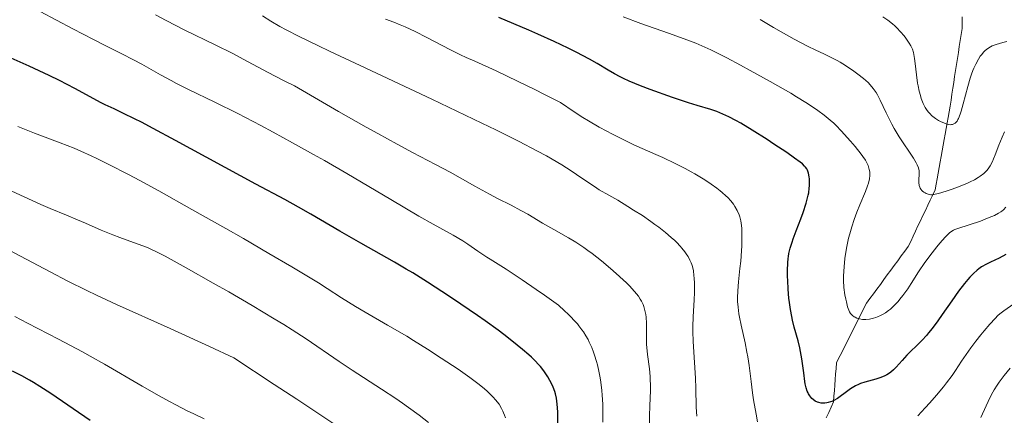
# Model space of a CAD drawing. Units: metres. Extents: x 657924 to 661374, y 4760326 to 4762632.
# Drawn here: x 658277 to 658440, y 4761375 to 4761440 of the extents above; entities that cross this region are included whole.
import ezdxf

# ---------------------------------------------------------------- set-up
doc = ezdxf.new("R2010")
doc.units = ezdxf.units.M
doc.header["$MEASUREMENT"] = 0
doc.linetypes.add('DGN Style 3', pattern=[2.435891, 1.739922, -0.695969])
for name, color, linetype, lineweight in [('Barranco lineal', 142, 'DGN Style 3', 13), ('Curva de nivel directora', 30, 'Continuous', 30), ('Curva de nivel intermedia', 30, 'Continuous', 0)]:
    doc.layers.add(name, color=color, linetype=linetype, lineweight=lineweight)

msp = doc.modelspace()

# ---------------------------------------------------------------- linework, layer by layer
at = {"layer": 'Barranco lineal', "color": 142, "linetype": 'DGN Style 3', "lineweight": 13}
for points in [[(658432.69, 4761440.82, 1205.36), (658432.69, 4761439.84, 1205.77), (658432.69, 4761438.85, 1206.14), (658432.54, 4761437.86, 1206.42), (658432.39, 4761436.87, 1206.71), (658432.23, 4761435.88, 1207.18), (658432.08, 4761434.9, 1207.84), (658431.93, 4761433.91, 1208.13), (658431.78, 4761432.92, 1208.38), (658431.63, 4761431.93, 1208.61), (658431.47, 4761430.94, 1208.65), (658431.32, 4761429.95, 1208.67), (658431.17, 4761428.97, 1208.63), (658431.02, 4761427.98, 1208.68), (658430.87, 4761426.99, 1208.88), (658430.71, 4761426, 1209.13), (658430.55, 4761425.08, 1209.28), (658430.39, 4761424.16, 1209.44), (658430.22, 4761423.24, 1209.94), (658430.06, 4761422.31, 1210.29), (658429.89, 4761421.39, 1210.55), (658429.73, 4761420.47, 1210.9), (658429.56, 4761419.55, 1211.38), (658429.4, 4761418.62, 1211.87), (658429.23, 4761417.7, 1212.37), (658429.07, 4761416.78, 1212.81), (658428.9, 4761415.86, 1213.08), (658428.74, 4761414.94, 1213.16), (658428.57, 4761414.01, 1213.32), (658428.41, 4761413.09, 1213.83), (658428.24, 4761412.17, 1214.46), (658427.84, 4761411.32, 1215.01), (658427.44, 4761410.46, 1215.59), (658427.03, 4761409.61, 1215.98), (658426.63, 4761408.76, 1216.31), (658426.22, 4761407.9, 1216.56), (658425.82, 4761407.05, 1216.73), (658425.41, 4761406.2, 1216.95), (658425.01, 4761405.34, 1217.33), (658424.61, 4761404.49, 1217.63), (658424.2, 4761403.64, 1217.78), (658423.8, 4761402.78, 1217.85), (658423.22, 4761402, 1217.87), (658422.64, 4761401.22, 1217.9), (658422.07, 4761400.44, 1218.03), (658421.49, 4761399.65, 1218.27), (658420.92, 4761398.87, 1218.43), (658420.34, 4761398.09, 1218.47), (658419.76, 4761397.31, 1218.66), (658419.19, 4761396.52, 1218.77), (658418.61, 4761395.74, 1218.94), (658418.03, 4761394.96, 1219.15), (658417.46, 4761394.18, 1219.39), (658416.88, 4761393.4, 1219.5), (658416.47, 4761392.57, 1219.68), (658416.06, 4761391.75, 1219.77), (658415.65, 4761390.93, 1219.89), (658415.23, 4761390.1, 1220.27), (658414.82, 4761389.28, 1220.75), (658414.41, 4761388.46, 1221.18), (658414, 4761387.63, 1221.52)], [(658414, 4761387.63, 1221.52), (658413.59, 4761386.81, 1221.78), (658413.18, 4761385.98, 1222.04), (658412.76, 4761385.16, 1222.17), (658412.35, 4761384.34, 1222.56), (658411.94, 4761383.51, 1222.97), (658411.87, 4761382.6, 1223.35), (658411.8, 4761381.68, 1223.68), (658411.73, 4761380.76, 1223.97), (658411.66, 4761379.84, 1224.23), (658411.59, 4761378.93, 1224.5), (658411.52, 4761378.01, 1224.76), (658411.45, 4761377.09, 1224.97), (658411.05, 4761376.2, 1225.12), (658410.66, 4761375.31, 1225.27), (658410.26, 4761374.42, 1225.45)]]:
    msp.add_polyline3d(points, dxfattribs=at)
at = {"layer": 'Curva de nivel directora', "color": 30, "linetype": 'Continuous', "lineweight": 30, "flags": 128}
for points, elevation in [([(658281.81, 4761431.08), (658278.49, 4761432.63), (658274.04, 4761434.61), (658271.31, 4761435.79), (658268.22, 4761437.11), (658261.27, 4761440.02), (658253.87, 4761443.07)], 1250), ([(658403.88, 4761397.16), (658403.86, 4761397.84), (658403.85, 4761398.79), (658403.89, 4761400.1), (658403.95, 4761400.79), (658403.99, 4761401.13), (658404.08, 4761401.65), (658404.28, 4761402.49), (658404.59, 4761403.48), (658404.79, 4761404.06), (658405.29, 4761405.39), (658406.06, 4761407.39), (658406.44, 4761408.42), (658406.93, 4761409.93), (658407.12, 4761410.63), (658407.27, 4761411.28), (658407.35, 4761411.69), (658407.45, 4761412.45), (658407.48, 4761412.8), (658407.49, 4761413.44), (658407.46, 4761414), (658407.41, 4761414.34), (658407.29, 4761414.92), (658407.13, 4761415.41), (658407.02, 4761415.63), (658406.8, 4761415.94), (658406.66, 4761416.1), (658406.3, 4761416.45), (658405.95, 4761416.74), (658405.02, 4761417.43), (658403.72, 4761418.33), (658401.61, 4761419.74), (658400.48, 4761420.48), (658398.02, 4761422.04), (658396.14, 4761423.17), (658395.31, 4761423.63), (658394.17, 4761424.22), (658393.64, 4761424.48), (658392.64, 4761424.92), (658392.15, 4761425.1), (658391.17, 4761425.44), (658388.9, 4761426.13), (658387.47, 4761426.58), (658384.86, 4761427.45), (658381.16, 4761428.78), (658379.54, 4761429.39), (658377.67, 4761430.15), (658376.74, 4761430.57), (658376.21, 4761430.84), (658375.26, 4761431.35), (658374.21, 4761431.99), (658372.38, 4761433.07), (658371.12, 4761433.77), (658368.93, 4761434.93), (658367.6, 4761435.59), (658365.3, 4761436.7), (658362.6, 4761437.93), (658361.11, 4761438.59), (658356.14, 4761440.69)], 1225), ([(658365.9, 4761373.29), (658365.88, 4761375.29), (658365.84, 4761376.16), (658365.74, 4761377.2), (658365.65, 4761377.69), (658365.48, 4761378.41), (658365.37, 4761378.78), (658365.09, 4761379.53), (658364.77, 4761380.25), (658364.58, 4761380.63), (658364.24, 4761381.23), (658363.81, 4761381.87), (658363.57, 4761382.2), (658363, 4761382.91), (658362.68, 4761383.28), (658362.14, 4761383.85), (658361.52, 4761384.46), (658361.07, 4761384.88), (658360.07, 4761385.76), (658358.31, 4761387.19), (658356.98, 4761388.22), (658356.01, 4761388.94), (658353.9, 4761390.46), (658352.61, 4761391.37), (658349.87, 4761393.25), (658348, 4761394.5), (658344.37, 4761396.87), (658341.92, 4761398.4), (658340.84, 4761399.06), (658338.89, 4761400.2), (658333.33, 4761403.31), (658329.84, 4761405.32), (658325.06, 4761408.11), (658323.04, 4761409.27), (658320.76, 4761410.54), (658315.99, 4761413.08), (658302.72, 4761420.33), (658299.03, 4761422.31), (658297.07, 4761423.34), (658295.95, 4761423.91), (658294.12, 4761424.82), (658292.58, 4761425.55), (658291.05, 4761426.24), (658290.39, 4761426.57), (658286.04, 4761428.96), (658283.52, 4761430.25), (658281.81, 4761431.08)], 1250), ([(658439.95, 4761401.44), (658438.83, 4761400.87), (658437.38, 4761400.19), (658436.74, 4761399.87), (658435.93, 4761399.41), (658435.47, 4761399.09), (658435.17, 4761398.86), (658434.59, 4761398.34), (658433.96, 4761397.71), (658433.62, 4761397.33), (658433.07, 4761396.67), (658432.11, 4761395.41), (658430.99, 4761393.82), (658429.42, 4761391.54), (658428.69, 4761390.5), (658427.74, 4761389.21), (658427.17, 4761388.5), (658426.81, 4761388.08), (658426.09, 4761387.3), (658425.26, 4761386.45), (658424.13, 4761385.34), (658423.58, 4761384.78), (658422.8, 4761383.91), (658421.83, 4761382.82), (658421.37, 4761382.36), (658420.93, 4761381.97), (658420.71, 4761381.81), (658420.26, 4761381.52), (658419.95, 4761381.36), (658419.28, 4761381.08), (658418.42, 4761380.81), (658417.21, 4761380.49), (658416.62, 4761380.33), (658415.91, 4761380.1), (658415.57, 4761379.96), (658415.06, 4761379.72), (658414.54, 4761379.41), (658414.26, 4761379.22), (658413.38, 4761378.57), (658412.54, 4761377.94), (658412.11, 4761377.65), (658411.48, 4761377.29), (658411.17, 4761377.15), (658410.96, 4761377.07), (658410.57, 4761376.95), (658410.37, 4761376.91), (658410, 4761376.86), (658409.65, 4761376.85), (658409.42, 4761376.87), (658409.01, 4761376.95), (658408.8, 4761377.02), (658408.41, 4761377.2), (658408.08, 4761377.45), (658407.88, 4761377.63), (658407.54, 4761378.06), (658407.34, 4761378.38), (658407.24, 4761378.56), (658407.11, 4761378.85), (658406.94, 4761379.37), (658406.79, 4761380.04), (658406.72, 4761380.44), (658406.52, 4761381.88), (658406.21, 4761384.2), (658406, 4761385.4), (658405.87, 4761386), (658405.58, 4761387.17), (658404.95, 4761389.46), (658404.67, 4761390.61), (658404.54, 4761391.19), (658404.34, 4761392.35), (658404.17, 4761393.5), (658404.09, 4761394.26), (658403.96, 4761395.75), (658403.88, 4761397.16)], 1225), ([(658288.6, 4761374.01), (658282.1, 4761378.46), (658280.29, 4761379.64), (658279.24, 4761380.28), (658278.58, 4761380.67), (658277.29, 4761381.37), (658275.78, 4761382.14)], 1275)]:
    msp.add_lwpolyline(points, dxfattribs=dict(at, elevation=elevation))
at = {"layer": 'Curva de nivel intermedia', "color": 30, "linetype": 'Continuous', "lineweight": 0, "flags": 128}
for points, elevation in [([(658373.3, 4761373.72), (658373.31, 4761375.71), (658373.3, 4761376.69), (658373.24, 4761378.18), (658373.18, 4761378.94), (658373.01, 4761380.34), (658372.9, 4761381.05), (658372.69, 4761382.13), (658372.44, 4761383.2), (658372.29, 4761383.74), (658371.96, 4761384.8), (658371.78, 4761385.31), (658371.49, 4761386.07), (658371.09, 4761386.95), (658370.88, 4761387.38), (658370.52, 4761388.02), (658370.11, 4761388.66), (658369.88, 4761388.98), (658369.38, 4761389.64), (658369.11, 4761389.98), (658368.66, 4761390.49), (658367.98, 4761391.2), (658367.61, 4761391.57), (658367.01, 4761392.14), (658366, 4761393.05), (658363.68, 4761394.72), (658362.31, 4761395.68), (658359.99, 4761397.29), (658357.35, 4761399.03), (658356.05, 4761399.85), (658354.72, 4761400.67), (658354.18, 4761401.01), (658352.67, 4761402), (658351.03, 4761403.15), (658350.18, 4761403.7), (658348.58, 4761404.64), (658345.3, 4761406.47), (658342.93, 4761407.83), (658338.31, 4761410.54), (658331.01, 4761414.85), (658327.3, 4761417.01), (658325.5, 4761418.03), (658322.06, 4761419.96), (658318.83, 4761421.73), (658316.8, 4761422.81), (658313.02, 4761424.77), (658309.22, 4761426.65), (658304.83, 4761428.79), (658302.89, 4761429.77), (658301.97, 4761430.25), (658300.24, 4761431.2), (658297.16, 4761432.94), (658295.78, 4761433.7), (658293.85, 4761434.69), (658290.97, 4761436.11), (658289.14, 4761437.04), (658285.72, 4761438.83), (658280.35, 4761441.69)], 1245), ([(658380.56, 4761386.58), (658380.52, 4761387.57), (658380.52, 4761390.11), (658380.47, 4761391.07), (658380.41, 4761391.52), (658380.29, 4761392.19), (658380.1, 4761392.84), (658379.97, 4761393.16), (658379.69, 4761393.75), (658379.52, 4761394.05), (658379.2, 4761394.54), (658378.57, 4761395.33), (658377.74, 4761396.25), (658377.22, 4761396.77), (658376.71, 4761397.26), (658375.55, 4761398.33), (658374.59, 4761399.17), (658373.09, 4761400.43), (658371.58, 4761401.62), (658370.85, 4761402.15), (658370.16, 4761402.64), (658368.85, 4761403.49), (658367.63, 4761404.23), (658365.24, 4761405.58), (658363.38, 4761406.67), (658360.92, 4761408.12), (658359.77, 4761408.77), (658358.17, 4761409.61), (658355.93, 4761410.73), (658354.6, 4761411.43), (658352.16, 4761412.78), (658348.07, 4761415.06), (658345.67, 4761416.35), (658341.86, 4761418.35), (658339.32, 4761419.71), (658336.12, 4761421.47), (658334.21, 4761422.54), (658329.66, 4761425.12), (658326.98, 4761426.68), (658322.36, 4761429.37), (658320.68, 4761430.2), (658317.91, 4761431.62), (658313.9, 4761433.78), (658312.15, 4761434.71), (658309.23, 4761436.17), (658304.27, 4761438.61), (658301.15, 4761440.21), (658299.4, 4761441.13)], 1240), ([(658388.64, 4761381.01), (658388.49, 4761383.59), (658388.27, 4761387.05), (658388.22, 4761388.74), (658388.22, 4761389.55), (658388.27, 4761391.14), (658388.42, 4761393.97), (658388.48, 4761395.19), (658388.49, 4761395.73), (658388.48, 4761396.7), (658388.44, 4761397.52), (658388.39, 4761397.99), (658388.29, 4761398.78), (658388.15, 4761399.46), (658388.04, 4761399.83), (658387.95, 4761400.07), (658387.72, 4761400.55), (658387.42, 4761401.11), (658387.23, 4761401.42), (658386.86, 4761401.93), (658386.39, 4761402.52), (658386.11, 4761402.83), (658385.53, 4761403.44), (658385.2, 4761403.77), (658384.64, 4761404.28), (658383.68, 4761405.11), (658382.56, 4761405.99), (658381.94, 4761406.45), (658381.27, 4761406.93), (658379.86, 4761407.89), (658378.41, 4761408.82), (658377.47, 4761409.41), (658375.78, 4761410.44), (658374.3, 4761411.28), (658372.71, 4761412.19), (658371.92, 4761412.69), (658370.52, 4761413.65), (658368.99, 4761414.72), (658368.09, 4761415.31), (658366.55, 4761416.29), (658364.95, 4761417.25), (658364.02, 4761417.78), (658362.43, 4761418.64), (658359.47, 4761420.18), (658355.65, 4761422.09), (658353.35, 4761423.2), (658345.04, 4761427.16), (658333.2, 4761432.74), (658328.24, 4761435.08), (658326.24, 4761436.04), (658323.13, 4761437.56), (658321, 4761438.65), (658319.96, 4761439.21), (658318.45, 4761440.08), (658317.06, 4761440.95)], 1235), ([(658340.63, 4761439.13), (658339.84, 4761439.47), (658338.77, 4761439.91), (658337.42, 4761440.4)], 1230), ([(658426.56, 4761400.14), (658425.5, 4761398.57), (658424.27, 4761396.64), (658423.71, 4761395.79), (658422.93, 4761394.68), (658422.43, 4761394.05), (658422.11, 4761393.67), (658421.48, 4761393), (658420.85, 4761392.43), (658420.54, 4761392.18), (658420.04, 4761391.83), (658419.52, 4761391.53), (658419.24, 4761391.39), (658418.71, 4761391.16), (658418.44, 4761391.06), (658418.03, 4761390.93), (658417.4, 4761390.78), (658416.8, 4761390.7), (658416.51, 4761390.69), (658416.24, 4761390.71), (658415.73, 4761390.8), (658415.29, 4761390.95), (658415.03, 4761391.07), (658414.87, 4761391.17), (658414.59, 4761391.36), (658414.35, 4761391.59), (658414.25, 4761391.72), (658414.07, 4761392), (658413.97, 4761392.23), (658413.78, 4761392.82), (658413.58, 4761393.61), (658413.48, 4761394.06), (658413.34, 4761394.8), (658413.18, 4761395.98), (658413.12, 4761397.16), (658413.12, 4761397.93), (658413.19, 4761399.4), (658413.32, 4761400.8), (658413.42, 4761401.54), (658413.65, 4761402.8), (658413.94, 4761404.15), (658414.13, 4761404.89), (658414.45, 4761406.05), (658414.84, 4761407.26), (658415.06, 4761407.88), (658415.29, 4761408.49), (658415.78, 4761409.7), (658416.72, 4761411.91), (658417.07, 4761412.85), (658417.21, 4761413.25), (658417.38, 4761413.96), (658417.45, 4761414.56), (658417.45, 4761414.91), (658417.44, 4761415.13), (658417.36, 4761415.55), (658417.25, 4761415.97), (658417.18, 4761416.18), (658417.03, 4761416.51), (658416.73, 4761417.06), (658416.31, 4761417.7), (658416.04, 4761418.07), (658415.04, 4761419.32), (658414.27, 4761420.22), (658412.74, 4761421.92), (658411.89, 4761422.8), (658411.49, 4761423.18), (658410.9, 4761423.72), (658409.92, 4761424.51), (658408.83, 4761425.32), (658408.15, 4761425.79), (658406.9, 4761426.6), (658405.32, 4761427.58), (658404.38, 4761428.14), (658401, 4761430.09), (658397.67, 4761431.93), (658396.05, 4761432.82), (658393.82, 4761434), (658391.96, 4761434.95), (658391.15, 4761435.34), (658389.66, 4761436.02), (658388.72, 4761436.42), (658386.77, 4761437.16), (658384.18, 4761438.08), (658379.61, 4761439.69), (658376.7, 4761440.77)], 1220), ([(658425.49, 4761415.83), (658425.28, 4761416.32), (658425.12, 4761416.62), (658424.66, 4761417.38), (658422.32, 4761420.96), (658421.48, 4761422.34), (658421.09, 4761423.01), (658420.74, 4761423.67), (658420.14, 4761424.9), (658419.16, 4761427.03), (658418.72, 4761427.9), (658418.49, 4761428.28), (658418.02, 4761428.96), (658417.52, 4761429.55), (658417.16, 4761429.9), (658416.4, 4761430.57), (658415.46, 4761431.31), (658414.79, 4761431.79), (658413.43, 4761432.72), (658412.53, 4761433.27), (658412.06, 4761433.54), (658411.3, 4761433.95), (658409.97, 4761434.6), (658408.39, 4761435.33), (658407.28, 4761435.88), (658404.93, 4761437.12), (658401.52, 4761439.05), (658399.31, 4761440.34)], 1215), ([(658427.11, 4761425.05), (658426.8, 4761425.47), (658426.62, 4761425.77), (658426.28, 4761426.47), (658425.96, 4761427.29), (658425.81, 4761427.75), (658425.6, 4761428.51), (658425.42, 4761429.35), (658425.34, 4761429.79), (658425.15, 4761431.22), (658424.95, 4761433.09), (658424.86, 4761433.91), (658424.74, 4761434.58), (658424.67, 4761434.88), (658424.5, 4761435.42), (658424.35, 4761435.76), (658424.24, 4761435.98), (658423.96, 4761436.46), (658423.42, 4761437.24), (658423.1, 4761437.66), (658422.54, 4761438.32), (658421.91, 4761438.97), (658421.56, 4761439.3), (658421.2, 4761439.61), (658420.44, 4761440.22), (658419.62, 4761440.8)], 1210), ([(658398.86, 4761373.78), (658398.66, 4761375.03), (658398.24, 4761377.4), (658398.05, 4761378.58), (658397.83, 4761380.43), (658397.51, 4761383.11), (658397.29, 4761384.55), (658397.15, 4761385.29), (658396.83, 4761386.82), (658396.18, 4761389.77), (658395.91, 4761391.08), (658395.81, 4761391.66), (658395.67, 4761392.72), (658395.6, 4761393.67), (658395.59, 4761394.27), (658395.64, 4761395.47), (658395.76, 4761396.93), (658395.99, 4761399.13), (658396.11, 4761400.34), (658396.23, 4761402.05), (658396.27, 4761402.9), (658396.3, 4761404.15), (658396.29, 4761405.28), (658396.27, 4761405.78), (658396.24, 4761406.24), (658396.13, 4761407.02), (658395.97, 4761407.67), (658395.84, 4761408.05), (658395.53, 4761408.74), (658395.14, 4761409.43), (658394.9, 4761409.78), (658394.48, 4761410.32), (658393.97, 4761410.89), (658393.67, 4761411.18), (658393.06, 4761411.73), (658392.73, 4761412.01), (658392.17, 4761412.44), (658391.24, 4761413.11), (658390.19, 4761413.81), (658389.62, 4761414.17), (658388.53, 4761414.82), (658387.93, 4761415.16), (658386.95, 4761415.68), (658385.27, 4761416.54), (658383.25, 4761417.49), (658382.1, 4761418.01), (658378.47, 4761419.63), (658376.34, 4761420.65), (658374.8, 4761421.44), (658373.99, 4761421.87), (658372.73, 4761422.56), (658370.96, 4761423.59), (658370.04, 4761424.16), (658368.6, 4761425.07), (658366.32, 4761426.59), (658363.68, 4761427.95), (658362.08, 4761428.76), (658359.22, 4761430.17), (658355.71, 4761431.83), (658352.16, 4761433.44), (658350.75, 4761434.08), (658349.81, 4761434.52), (658348.16, 4761435.33), (658344.22, 4761437.4), (658342.31, 4761438.35), (658340.63, 4761439.13)], 1230), ([(658440.07, 4761436.73), (658439.44, 4761436.57), (658438.31, 4761436.22), (658437.67, 4761435.97), (658437.37, 4761435.82), (658436.94, 4761435.55), (658436.51, 4761435.2), (658436.3, 4761434.99), (658435.91, 4761434.53), (658435.71, 4761434.27), (658435.41, 4761433.81), (658434.95, 4761432.97), (658434.65, 4761432.3), (658434.5, 4761431.93), (658434.28, 4761431.33), (658434.06, 4761430.67), (658433.63, 4761429.24), (658432.86, 4761426.37), (658432.53, 4761425.18), (658432.38, 4761424.71), (658432.11, 4761423.98), (658432.02, 4761423.8), (658431.86, 4761423.51), (658431.69, 4761423.3), (658431.58, 4761423.2), (658431.35, 4761423.06), (658431.1, 4761422.97), (658430.96, 4761422.95), (658430.74, 4761422.94), (658430.38, 4761422.98), (658430.19, 4761423.03), (658429.77, 4761423.17), (658429.14, 4761423.46), (658428.81, 4761423.65), (658428.32, 4761423.96), (658427.86, 4761424.3), (658427.65, 4761424.48), (658427.46, 4761424.66), (658427.11, 4761425.05)], 1210), ([(658357.22, 4761374.45), (658357.08, 4761374.87), (658356.93, 4761375.27), (658356.82, 4761375.52), (658356.58, 4761376), (658356.17, 4761376.67), (658355.85, 4761377.1), (658355.63, 4761377.37), (658355.13, 4761377.93), (658354.56, 4761378.5), (658354.24, 4761378.81), (658353.69, 4761379.29), (658352.67, 4761380.12), (658351.37, 4761381.09), (658350.58, 4761381.65), (658349.39, 4761382.48), (658346.62, 4761384.33), (658344.35, 4761385.8), (658342.05, 4761387.24), (658340.92, 4761387.92), (658337.76, 4761389.78), (658334.06, 4761391.9), (658332.44, 4761392.87), (658330.14, 4761394.31), (658327.79, 4761395.83), (658326.33, 4761396.76), (658323.59, 4761398.43), (658321.94, 4761399.42), (658318.14, 4761401.65), (658313.92, 4761404.09), (658311.03, 4761405.74), (658305.42, 4761408.92), (658299.92, 4761411.98), (658296.79, 4761413.69), (658294.92, 4761414.69), (658291.7, 4761416.37), (658289.69, 4761417.36), (658288.78, 4761417.8), (658287.07, 4761418.57), (658285.96, 4761419.04), (658283.64, 4761419.94), (658279.37, 4761421.55), (658276.62, 4761422.63)], 1255), ([(658439.73, 4761421.75), (658439.32, 4761420.89), (658438.77, 4761419.58), (658438.15, 4761417.98), (658437.88, 4761417.3), (658437.7, 4761416.86), (658437.35, 4761416.15), (658437.01, 4761415.62), (658436.78, 4761415.34), (658436.62, 4761415.17), (658436.29, 4761414.86), (658435.7, 4761414.41), (658435.36, 4761414.18), (658434.75, 4761413.83), (658434.01, 4761413.46), (658433.59, 4761413.27), (658432.11, 4761412.67), (658431.06, 4761412.29), (658430.38, 4761412.05), (658429.18, 4761411.67), (658428.5, 4761411.48), (658428.23, 4761411.42), (658427.78, 4761411.36), (658427.53, 4761411.36), (658427.37, 4761411.37), (658427.07, 4761411.44), (658426.75, 4761411.56), (658426.6, 4761411.64), (658426.36, 4761411.78), (658426.15, 4761411.96), (658426.05, 4761412.06), (658425.87, 4761412.29), (658425.79, 4761412.42), (658425.7, 4761412.63), (658425.63, 4761412.87), (658425.56, 4761413.39), (658425.55, 4761413.95), (658425.58, 4761414.67), (658425.59, 4761414.99), (658425.58, 4761415.37), (658425.56, 4761415.55), (658425.49, 4761415.83)], 1215), ([(658339.1, 4761377.61), (658336.74, 4761379.17), (658331.89, 4761382.31), (658329.73, 4761383.73), (658324.3, 4761387.49), (658321.99, 4761388.99), (658320.6, 4761389.86), (658319, 4761390.84), (658315.38, 4761393), (658311.49, 4761395.27), (658308.94, 4761396.73), (658304.45, 4761399.27), (658301, 4761401.16), (658299.46, 4761401.95), (658298.65, 4761402.33), (658298.18, 4761402.55), (658297.29, 4761402.9), (658295.75, 4761403.47), (658293.52, 4761404.26), (658292.32, 4761404.72), (658290.42, 4761405.51), (658287.8, 4761406.65), (658286.52, 4761407.2), (658284.66, 4761407.97), (658281.99, 4761409.06), (658280.44, 4761409.73), (658277.71, 4761410.98), (658275.64, 4761411.96)], 1260), ([(658439.93, 4761409.28), (658439.54, 4761408.85), (658439.29, 4761408.64), (658439.12, 4761408.51), (658438.74, 4761408.29), (658438.03, 4761407.93), (658437.61, 4761407.74), (658436.92, 4761407.45), (658435.72, 4761407), (658431.98, 4761405.78), (658431.49, 4761405.59), (658431.28, 4761405.5), (658431, 4761405.34), (658430.59, 4761405.04), (658430.37, 4761404.84), (658429.88, 4761404.32), (658429.01, 4761403.32), (658428.52, 4761402.72), (658427.73, 4761401.72), (658426.56, 4761400.14)], 1220), ([(658328.69, 4761373.54), (658322.74, 4761377.51), (658319.01, 4761379.97), (658312.33, 4761384.35), (658308.32, 4761386.23), (658301.8, 4761389.24), (658292.97, 4761393.2), (658289.64, 4761394.73), (658288.04, 4761395.5), (658284.93, 4761397.06), (658282, 4761398.58), (658277.1, 4761401.19), (658274.52, 4761402.56)], 1265), ([(658442.5, 4761394.17), (658439.57, 4761392.12), (658438.93, 4761391.62), (658438.63, 4761391.34), (658438.15, 4761390.87), (658437.3, 4761389.94), (658436.33, 4761388.82), (658435.8, 4761388.17), (658434.96, 4761387.13), (658434.13, 4761386.02), (658433.73, 4761385.46), (658432.61, 4761383.79), (658431.6, 4761382.25), (658431.05, 4761381.45), (658430.13, 4761380.2), (658429.61, 4761379.54), (658428.49, 4761378.2), (658427.35, 4761376.91), (658426.62, 4761376.1), (658425.36, 4761374.77)], 1230), ([(658307.45, 4761374.27), (658305.72, 4761375.08), (658304.62, 4761375.61), (658302.78, 4761376.56), (658301.73, 4761377.12), (658300.01, 4761378.06), (658297.2, 4761379.65), (658290.96, 4761383.31), (658288.6, 4761384.64), (658287.35, 4761385.33), (658283.37, 4761387.44), (658278.26, 4761390.07), (658276.16, 4761391.18)], 1270), ([(658381.02, 4761373.31), (658381.05, 4761374.98), (658381.1, 4761376.22), (658381.17, 4761377.89), (658381.19, 4761378.73), (658381.19, 4761379.99), (658381.17, 4761380.62), (658381.13, 4761381.26), (658381.01, 4761382.52), (658380.71, 4761384.93), (658380.6, 4761386.05), (658380.56, 4761386.58)], 1240), ([(658440.65, 4761382.65), (658439.67, 4761381.45), (658438.85, 4761380.36), (658438.5, 4761379.85), (658438.01, 4761379.07), (658437.78, 4761378.67), (658437.34, 4761377.83), (658436.67, 4761376.41), (658435.79, 4761374.46)], 1235), ([(658388.86, 4761374.71), (658388.77, 4761376.19), (658388.69, 4761379.35), (658388.64, 4761381.01)], 1235), ([(658344.5, 4761373.65), (658342.99, 4761374.85), (658341.21, 4761376.16), (658340.2, 4761376.87), (658339.1, 4761377.61)], 1260)]:
    msp.add_lwpolyline(points, dxfattribs=dict(at, elevation=elevation))

doc.saveas('drawing.dxf')
